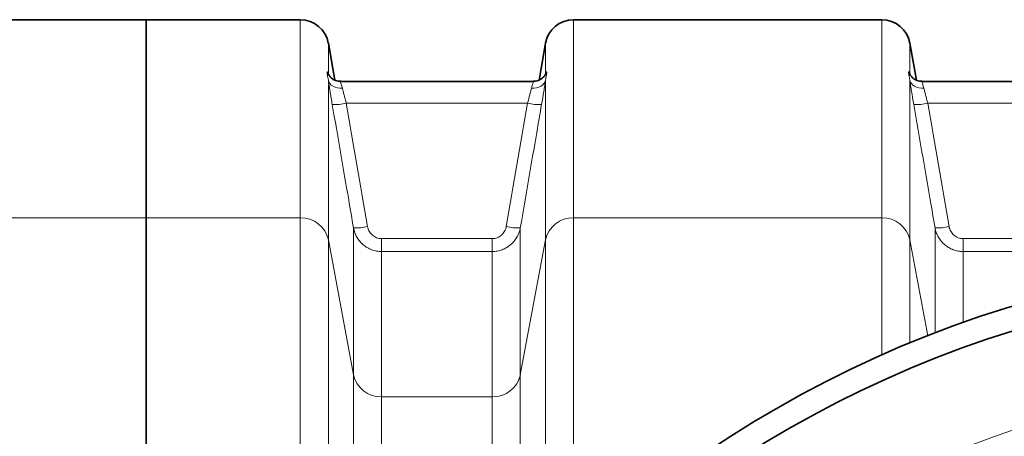
# Model space of a CAD drawing. Units: millimetres. Extents: x 2570 to 9074, y 3728 to 9625.
# Drawn here: x 5043 to 5458, y 5000 to 5175 of the extents above; entities that cross this region are included whole.
import ezdxf

# ---------------------------------------------------------------- set-up
doc = ezdxf.new("R2010")
doc.units = ezdxf.units.MM

msp = doc.modelspace()

# ---------------------------------------------------------------- linework, layer by layer
at = {"color": 7, "linetype": 'Continuous', "lineweight": 35}
for p, q in [((5096.29, 5175.45), (5033.88, 5175.45)), ((5161.22, 5175.45), (5096.29, 5175.45)), ((5096.29, 5175.45), (5096.29, 5091.93)), ((5406.22, 5175.45), (5276.36, 5175.45)), ((5175.79, 5149.97), (5173.04, 5165.54)), ((5264.54, 5165.54), (5261.8, 5149.98)), ((5420.79, 5149.97), (5418.04, 5165.54)), ((5178.25, 5149.45), (5178.23, 5149.45)), ((5259.35, 5149.45), (5178.25, 5149.45)), ((5423.25, 5149.45), (5423.23, 5149.45)), ((5504.35, 5149.45), (5423.25, 5149.45)), ((5096.29, 5091.93), (5096.29, 4995.51))]:
    msp.add_line(p, q, dxfattribs=at)
at = {"color": 8, "linetype": 'Continuous', "lineweight": 18}
for p, q in [((5161.22, 5091.93), (5161.22, 5175.45)), ((5276.36, 5175.45), (5276.36, 5091.93)), ((5406.22, 5091.93), (5406.22, 5175.45)), ((5173.04, 5165.54), (5173.04, 5152.51)), ((5264.54, 5152.51), (5264.54, 5165.54)), ((5418.04, 5165.54), (5418.04, 5152.51)), ((5173.04, 5149.9), (5173.04, 5082.57)), ((5264.54, 5082.57), (5264.54, 5149.9)), ((5418.04, 5149.9), (5418.04, 5082.57)), ((5256.98, 5140.25), (5180.61, 5140.25)), ((5501.98, 5140.25), (5425.61, 5140.25)), ((5033.88, 5091.93), (5096.29, 5091.93)), ((5096.29, 5091.93), (5161.22, 5091.93)), ((5161.22, 4994.27), (5161.22, 5091.93)), ((5276.36, 5091.93), (5276.36, 4994.27)), ((5276.36, 5091.93), (5406.22, 5091.93)), ((5406.22, 5034.03), (5406.22, 5091.93)), ((5183.65, 5025.73), (5183.65, 5087.68)), ((5253.93, 5087.68), (5253.93, 5025.73)), ((5428.65, 5043.33), (5428.65, 5087.68)), ((5173.04, 5082.57), (5173.04, 4987.45)), ((5173.04, 5082.57), (5183.65, 5025.73)), ((5195.47, 5077.7), (5195.47, 5083.15)), ((5195.47, 5083.15), (5242.12, 5083.15)), ((5242.12, 5077.7), (5242.12, 5083.15)), ((5253.93, 5025.73), (5264.54, 5082.57)), ((5264.54, 4987.45), (5264.54, 5082.57)), ((5418.04, 5082.57), (5418.04, 5039.1)), ((5418.04, 5082.57), (5425.59, 5042.14)), ((5440.47, 5077.7), (5440.47, 5083.15)), ((5440.47, 5083.15), (5487.12, 5083.15)), ((5195.47, 5077.7), (5195.47, 5016.36)), ((5242.12, 5077.7), (5195.47, 5077.7)), ((5242.12, 5016.36), (5242.12, 5077.7)), ((5440.47, 5077.7), (5440.47, 5047.71)), ((5487.12, 5077.7), (5440.47, 5077.7)), ((5183.65, 4946.08), (5183.65, 5025.73)), ((5253.93, 5025.73), (5253.93, 4946.08)), ((5195.47, 5016.36), (5195.47, 4939.26)), ((5195.47, 5016.36), (5242.12, 5016.36)), ((5242.12, 4939.26), (5242.12, 5016.36))]:
    msp.add_line(p, q, dxfattribs=at)
at = {"color": 8, "linetype": 'Continuous', "lineweight": 18, "flags": 128}
for points in [[(5173.04, 5149.9), (5173.28, 5149.17), (5173.71, 5148.5), (5174.3, 5147.9), (5175.04, 5147.4), (5175.9, 5147.01), (5176.86, 5146.75), (5177.89, 5146.62), (5178.95, 5146.63)], [(5258.64, 5146.63), (5259.7, 5146.62), (5260.72, 5146.75), (5261.68, 5147.01), (5262.55, 5147.4), (5263.29, 5147.9), (5263.88, 5148.5), (5264.3, 5149.17), (5264.54, 5149.9)], [(5418.04, 5149.9), (5418.28, 5149.17), (5418.71, 5148.5), (5419.3, 5147.9), (5420.04, 5147.4), (5420.9, 5147.01), (5421.86, 5146.75), (5422.89, 5146.62), (5423.95, 5146.63)]]:
    msp.add_lwpolyline(points, dxfattribs=at)
at = {"color": 7, "linetype": 'Continuous', "lineweight": 35}
for radius in [480, 470, 421]:
    msp.add_circle((5601.29, 4595.45), radius, dxfattribs=at)
at = {"color": 8, "linetype": 'Continuous', "lineweight": 18}
msp.add_circle((5601.29, 4595.45), 430.29, dxfattribs=at)
at = {"color": 7, "linetype": 'Continuous', "lineweight": 35}
for centre, start, end in [((5161.22, 5163.45), 10, 90), ((5276.36, 5163.45), 90, 170), ((5406.22, 5163.45), 10, 90)]:
    msp.add_arc(centre, 12, start, end, dxfattribs=at)
at = {"color": 8, "linetype": 'Continuous', "lineweight": 18}
for centre, radius, start, end in [((5175.79, 5159.93), 20.26, 266.9069, 283.7508), ((5261.8, 5159.93), 20.26, 256.2492, 273.0931), ((5420.79, 5159.93), 20.26, 266.9069, 283.7508), ((5161.47, 5080.11), 11.83, 11.9911, 91.2061), ((5276.11, 5080.11), 11.83, 88.7939, 168.0089), ((5406.47, 5080.11), 11.83, 11.9911, 91.2061), ((5184.74, 5107.98), 20.32, 266.9206, 283.712), ((5252.84, 5107.98), 20.32, 256.288, 273.0794), ((5429.74, 5107.98), 20.32, 266.9206, 283.712), ((5195.22, 5028.19), 11.83, 191.9911, 271.2061), ((5242.37, 5028.19), 11.83, 268.7939, 348.0089)]:
    msp.add_arc(centre, radius, start, end, dxfattribs=at)
for points, knots in [([(5173.04, 5149.9), (5172.98, 5150.36), (5172.91, 5150.77), (5172.78, 5151.49), (5172.71, 5151.81), (5172.61, 5152.37), (5172.57, 5152.6), (5172.51, 5152.99), (5172.49, 5153.15), (5172.49, 5153.37), (5172.51, 5153.44), (5172.57, 5153.5), (5172.61, 5153.48), (5172.71, 5153.37), (5172.78, 5153.26), (5172.91, 5152.96), (5172.98, 5152.76), (5173.04, 5152.51)], [0, 0, 0, 0, 0.125, 0.125, 0.25, 0.25, 0.375, 0.375, 0.5, 0.5, 0.625, 0.625, 0.75, 0.75, 0.875, 0.875, 1, 1, 1, 1]), ([(5264.54, 5152.51), (5264.61, 5152.76), (5264.68, 5152.96), (5264.81, 5153.26), (5264.87, 5153.37), (5264.98, 5153.48), (5265.02, 5153.5), (5265.08, 5153.44), (5265.09, 5153.37), (5265.09, 5153.14), (5265.08, 5152.99), (5265.02, 5152.6), (5264.98, 5152.37), (5264.87, 5151.81), (5264.81, 5151.49), (5264.68, 5150.77), (5264.61, 5150.36), (5264.54, 5149.9)], [0, 0, 0, 0, 0.125, 0.125, 0.25, 0.25, 0.375, 0.375, 0.5, 0.5, 0.625, 0.625, 0.75, 0.75, 0.875, 0.875, 1, 1, 1, 1]), ([(5418.04, 5149.9), (5417.98, 5150.36), (5417.91, 5150.77), (5417.78, 5151.49), (5417.71, 5151.81), (5417.61, 5152.37), (5417.57, 5152.6), (5417.51, 5152.99), (5417.49, 5153.15), (5417.49, 5153.37), (5417.51, 5153.44), (5417.57, 5153.5), (5417.61, 5153.48), (5417.71, 5153.37), (5417.78, 5153.26), (5417.91, 5152.96), (5417.98, 5152.76), (5418.04, 5152.51)], [0, 0, 0, 0, 0.125, 0.125, 0.25, 0.25, 0.375, 0.375, 0.5, 0.5, 0.625, 0.625, 0.75, 0.75, 0.875, 0.875, 1, 1, 1, 1]), ([(5174.7, 5139.7), (5174.53, 5140.66), (5174.37, 5141.6), (5174.14, 5142.99), (5174.06, 5143.44), (5173.92, 5144.34), (5173.84, 5144.79), (5173.63, 5146.1), (5173.5, 5146.93), (5173.31, 5148.1), (5173.26, 5148.48), (5173.14, 5149.21), (5173.09, 5149.57), (5173.04, 5149.9)], [0, 0, 0, 0, 0.25, 0.25, 0.375, 0.375, 0.5, 0.5, 0.75, 0.75, 0.875, 0.875, 1, 1, 1, 1]), ([(5178.25, 5149.31), (5178.19, 5149.34), (5178.03, 5149.4), (5178.42, 5148.44), (5178.78, 5147.2), (5178.95, 5146.63)], [0, 0, 0, 0, 0.2278927, 0.6440375, 1, 1, 1, 1]), ([(5258.64, 5146.63), (5258.84, 5147.31), (5259.25, 5148.67), (5259.57, 5149.51), (5259.39, 5149.37), (5259.35, 5149.34)], [0, 0, 0, 0, 0.438108, 0.873487, 1, 1, 1, 1]), ([(5264.54, 5149.9), (5264.49, 5149.57), (5264.44, 5149.22), (5264.33, 5148.48), (5264.27, 5148.1), (5264.09, 5146.93), (5263.96, 5146.1), (5263.74, 5144.8), (5263.67, 5144.35), (5263.52, 5143.45), (5263.45, 5142.99), (5263.21, 5141.6), (5263.05, 5140.66), (5262.89, 5139.7)], [0, 0, 0, 0, 0.125, 0.125, 0.25, 0.25, 0.5, 0.5, 0.625, 0.625, 0.75, 0.75, 1, 1, 1, 1]), ([(5419.7, 5139.7), (5419.53, 5140.66), (5419.37, 5141.6), (5419.14, 5142.99), (5419.06, 5143.44), (5418.92, 5144.34), (5418.84, 5144.79), (5418.63, 5146.1), (5418.5, 5146.93), (5418.31, 5148.1), (5418.26, 5148.48), (5418.14, 5149.21), (5418.09, 5149.57), (5418.04, 5149.9)], [0, 0, 0, 0, 0.25, 0.25, 0.375, 0.375, 0.5, 0.5, 0.75, 0.75, 0.875, 0.875, 1, 1, 1, 1]), ([(5423.25, 5149.31), (5423.19, 5149.34), (5423.03, 5149.4), (5423.42, 5148.44), (5423.78, 5147.2), (5423.95, 5146.63)], [0, 0, 0, 0, 0.227893, 0.644038, 1, 1, 1, 1]), ([(5178.95, 5146.63), (5179, 5146.42), (5179.05, 5146.19), (5179.17, 5145.73), (5179.23, 5145.49), (5179.41, 5144.76), (5179.54, 5144.24), (5179.75, 5143.42), (5179.83, 5143.14), (5179.98, 5142.58), (5180.05, 5142.3), (5180.28, 5141.43), (5180.44, 5140.85), (5180.61, 5140.25)], [0, 0, 0, 0, 0.125, 0.125, 0.25, 0.25, 0.5, 0.5, 0.625, 0.625, 0.75, 0.75, 1, 1, 1, 1]), ([(5256.98, 5140.25), (5257.14, 5140.85), (5257.3, 5141.43), (5257.61, 5142.59), (5257.76, 5143.16), (5258.04, 5144.24), (5258.18, 5144.76), (5258.42, 5145.74), (5258.54, 5146.21), (5258.64, 5146.63)], [0, 0, 0, 0, 0.25, 0.25, 0.5, 0.5, 0.75, 0.75, 1, 1, 1, 1]), ([(5423.95, 5146.63), (5424, 5146.42), (5424.05, 5146.19), (5424.17, 5145.73), (5424.23, 5145.49), (5424.41, 5144.76), (5424.54, 5144.24), (5424.75, 5143.42), (5424.83, 5143.14), (5424.98, 5142.58), (5425.05, 5142.3), (5425.28, 5141.43), (5425.44, 5140.85), (5425.61, 5140.25)], [0, 0, 0, 0, 0.125, 0.125, 0.25, 0.25, 0.5, 0.5, 0.625, 0.625, 0.75, 0.75, 1, 1, 1, 1]), ([(5183.65, 5087.68), (5182.97, 5091.61), (5182.3, 5095.54), (5181.62, 5099.47), (5179.32, 5112.88), (5177.01, 5126.29), (5174.7, 5139.7)], [0, 0, 0, 0, 0.012, 0.012, 0.012, 0.05294532, 0.05294532, 0.05294532, 0.05294532]), ([(5262.89, 5139.7), (5262.21, 5135.77), (5261.53, 5131.84), (5260.86, 5127.91), (5258.55, 5114.5), (5256.24, 5101.09), (5253.93, 5087.68)], [0, 0, 0, 0, 0.012, 0.012, 0.012, 0.05294532, 0.05294532, 0.05294532, 0.05294532]), ([(5428.65, 5087.68), (5427.97, 5091.61), (5427.3, 5095.54), (5426.62, 5099.47), (5424.32, 5112.88), (5422.01, 5126.29), (5419.7, 5139.7)], [0, 0, 0, 0, 0.012, 0.012, 0.012, 0.05294532, 0.05294532, 0.05294532, 0.05294532]), ([(5195.47, 5077.7), (5194.76, 5077.7), (5194.07, 5077.77), (5193.04, 5077.95), (5192.7, 5078.02), (5192.02, 5078.21), (5191.68, 5078.31), (5190.69, 5078.68), (5190.06, 5078.98), (5189.16, 5079.5), (5188.86, 5079.69), (5188.29, 5080.1), (5188.01, 5080.31), (5187.21, 5080.99), (5186.71, 5081.49), (5186.05, 5082.29), (5185.83, 5082.57), (5185.43, 5083.15), (5185.24, 5083.45), (5184.72, 5084.36), (5184.43, 5084.99), (5183.95, 5086.3), (5183.77, 5086.99), (5183.65, 5087.68)], [0, 0, 0, 0, 0.125, 0.125, 0.1875, 0.1875, 0.25, 0.25, 0.375, 0.375, 0.4375, 0.4375, 0.5, 0.5, 0.625, 0.625, 0.6875, 0.6875, 0.75, 0.75, 0.875, 0.875, 1, 1, 1, 1]), ([(5189.56, 5088.23), (5189.62, 5087.88), (5189.71, 5087.54), (5189.94, 5086.88), (5190.09, 5086.56), (5190.43, 5085.94), (5190.63, 5085.64), (5191.07, 5085.1), (5191.32, 5084.84), (5191.85, 5084.38), (5192.14, 5084.17), (5192.74, 5083.81), (5193.06, 5083.65), (5193.73, 5083.4), (5194.07, 5083.31), (5194.76, 5083.18), (5195.11, 5083.15), (5195.47, 5083.15)], [0, 0, 0, 0, 0.125, 0.125, 0.25, 0.25, 0.375, 0.375, 0.5, 0.5, 0.625, 0.625, 0.75, 0.75, 0.875, 0.875, 1, 1, 1, 1]), ([(5242.12, 5083.15), (5242.83, 5083.15), (5243.52, 5083.28), (5244.52, 5083.65), (5244.84, 5083.81), (5245.44, 5084.17), (5245.73, 5084.38), (5246.54, 5085.08), (5246.98, 5085.63), (5247.67, 5086.87), (5247.91, 5087.53), (5248.03, 5088.23)], [0, 0, 0, 0, 0.25, 0.25, 0.375, 0.375, 0.5, 0.5, 0.75, 0.75, 1, 1, 1, 1]), ([(5253.93, 5087.68), (5253.81, 5086.99), (5253.63, 5086.31), (5253.16, 5085), (5252.87, 5084.36), (5252.16, 5083.14), (5251.76, 5082.56), (5250.87, 5081.49), (5250.38, 5080.99), (5249.3, 5080.08), (5248.73, 5079.68), (5247.83, 5079.15), (5247.52, 5078.99), (5246.88, 5078.69), (5246.56, 5078.56), (5245.56, 5078.19), (5244.89, 5078.01), (5243.52, 5077.77), (5242.82, 5077.7), (5242.12, 5077.7)], [0, 0, 0, 0, 0.125, 0.125, 0.25, 0.25, 0.375, 0.375, 0.5, 0.5, 0.625, 0.625, 0.6875, 0.6875, 0.75, 0.75, 0.875, 0.875, 1, 1, 1, 1]), ([(5440.47, 5077.7), (5439.76, 5077.7), (5439.07, 5077.77), (5438.04, 5077.95), (5437.7, 5078.02), (5437.02, 5078.21), (5436.68, 5078.31), (5435.69, 5078.68), (5435.06, 5078.98), (5434.16, 5079.5), (5433.86, 5079.69), (5433.29, 5080.1), (5433.01, 5080.31), (5432.21, 5080.99), (5431.71, 5081.49), (5431.05, 5082.29), (5430.83, 5082.57), (5430.43, 5083.15), (5430.24, 5083.45), (5429.72, 5084.36), (5429.43, 5084.99), (5428.95, 5086.3), (5428.77, 5086.99), (5428.65, 5087.68)], [0, 0, 0, 0, 0.125, 0.125, 0.1875, 0.1875, 0.25, 0.25, 0.375, 0.375, 0.4375, 0.4375, 0.5, 0.5, 0.625, 0.625, 0.6875, 0.6875, 0.75, 0.75, 0.875, 0.875, 1, 1, 1, 1]), ([(5434.56, 5088.23), (5434.62, 5087.88), (5434.71, 5087.54), (5434.94, 5086.88), (5435.09, 5086.56), (5435.43, 5085.94), (5435.63, 5085.64), (5436.07, 5085.1), (5436.32, 5084.84), (5436.85, 5084.38), (5437.14, 5084.17), (5437.74, 5083.81), (5438.06, 5083.65), (5438.73, 5083.4), (5439.07, 5083.31), (5439.76, 5083.18), (5440.11, 5083.15), (5440.47, 5083.15)], [0, 0, 0, 0, 0.125, 0.125, 0.25, 0.25, 0.375, 0.375, 0.5, 0.5, 0.625, 0.625, 0.75, 0.75, 0.875, 0.875, 1, 1, 1, 1])]:
    msp.add_open_spline(points, degree=3, knots=knots, dxfattribs=at)
at = {"color": 7, "linetype": 'Continuous', "lineweight": 35}
for points, knots in [([(5178.25, 5149.49), (5178.06, 5149.48), (5177.49, 5149.44), (5176.57, 5149.65), (5175.57, 5150.02), (5174.74, 5150.52), (5174.09, 5151.07), (5173.62, 5151.58), (5173.31, 5152.01), (5173.13, 5152.31), (5173.03, 5152.52), (5173, 5152.6), (5173, 5152.58), (5173, 5152.58)], [0, 0, 0, 0, 0.06093, 0.188331, 0.306099, 0.414566, 0.512813, 0.599715, 0.678985, 0.760706, 0.8557, 0.975215, 1, 1, 1, 1]), ([(5264.51, 5152.28), (5264.52, 5152.34), (5264.56, 5152.54), (5264.6, 5152.61), (5264.57, 5152.55), (5264.47, 5152.35), (5264.27, 5151.99), (5263.9, 5151.49), (5263.32, 5150.9), (5262.53, 5150.3), (5261.52, 5149.8), (5260.43, 5149.49), (5259.68, 5149.48), (5259.35, 5149.47)], [0, 0, 0, 0, 0.0593618, 0.2031288, 0.313716, 0.3954513, 0.468532, 0.5397125, 0.6175355, 0.7080657, 0.8072522, 0.9126526, 1, 1, 1, 1]), ([(5423.25, 5149.49), (5423.06, 5149.48), (5422.49, 5149.44), (5421.57, 5149.65), (5420.57, 5150.02), (5419.74, 5150.52), (5419.09, 5151.07), (5418.62, 5151.58), (5418.31, 5152.01), (5418.13, 5152.31), (5418.03, 5152.52), (5418, 5152.6), (5418, 5152.58), (5418, 5152.58)], [0, 0, 0, 0, 0.06093, 0.188331, 0.306099, 0.414566, 0.512813, 0.599715, 0.678985, 0.760706, 0.8557, 0.975215, 1, 1, 1, 1])]:
    msp.add_open_spline(points, degree=3, knots=knots, dxfattribs=at)
at = {"color": 8, "linetype": 'Continuous', "lineweight": 18}
for points in [[(5180.61, 5140.25), (5183.59, 5122.91), (5186.58, 5105.57), (5189.56, 5088.23)], [(5248.03, 5088.23), (5251.01, 5105.57), (5253.99, 5122.91), (5256.98, 5140.25)], [(5425.61, 5140.25), (5428.59, 5122.91), (5431.58, 5105.57), (5434.56, 5088.23)]]:
    msp.add_open_spline(points, degree=3, dxfattribs=at)

doc.saveas('drawing.dxf')
